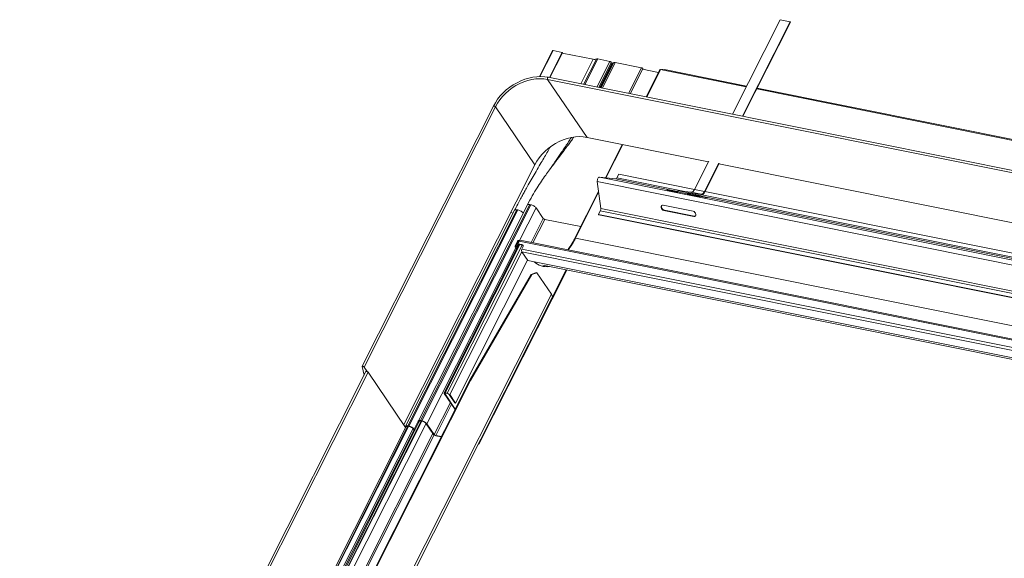
# Model space of a CAD drawing. Units: millimetres. Extents: x -23272466 to 44913, y -22484615 to 188.
# Drawn here: x -23269945 to -23269879, y -22484457 to -22484421 of the extents above; entities that cross this region are included whole.
import ezdxf

# ---------------------------------------------------------------- set-up
doc = ezdxf.new("R2010")
doc.units = ezdxf.units.MM
doc.layers.add('KEYLITE FLASHING', color=7, linetype='Continuous', lineweight=18)

msp = doc.modelspace()

# ---------------------------------------------------------------- linework, layer by layer
at = {"layer": 'KEYLITE FLASHING', "color": 251, "linetype": 'Continuous', "lineweight": 13}
for p, q in [((-23269893.94, -22484421.059), (-23269897.138, -22484427.397)), ((-23269893.274, -22484421.192), (-23269893.94, -22484421.059)), ((-23269896.472, -22484427.531), (-23269893.274, -22484421.192)), ((-23269896.439, -22484427.538), (-23269893.254, -22484421.223)), ((-23269893.274, -22484421.192), (-23269893.254, -22484421.223)), ((-23269909.197, -22484423.139), (-23269910.072, -22484424.872)), ((-23269909.161, -22484423.132), (-23269910.038, -22484424.872)), ((-23269908.553, -22484423.255), (-23269909.4, -22484424.934)), ((-23269908.532, -22484423.285), (-23269909.367, -22484424.94)), ((-23269908.553, -22484423.255), (-23269909.161, -22484423.132)), ((-23269908.532, -22484423.285), (-23269908.553, -22484423.255)), ((-23269906.467, -22484423.713), (-23269908.538, -22484423.297)), ((-23269906.467, -22484423.713), (-23269907.296, -22484425.356)), ((-23269906.254, -22484423.695), (-23269907.111, -22484425.394)), ((-23269906.16, -22484423.694), (-23269907.026, -22484425.411)), ((-23269905.349, -22484423.857), (-23269906.16, -22484423.694)), ((-23269905.349, -22484423.857), (-23269906.215, -22484425.574)), ((-23269906.099, -22484425.597), (-23269905.258, -22484423.929)), ((-23269905.199, -22484423.968), (-23269906.028, -22484425.611)), ((-23269905.122, -22484423.961), (-23269905.961, -22484425.625)), ((-23269905.094, -22484423.938), (-23269905.946, -22484425.628)), ((-23269904.99, -22484423.929), (-23269905.856, -22484425.646)), ((-23269905.199, -22484423.968), (-23269905.27, -22484423.953)), ((-23269905.094, -22484423.938), (-23269905.122, -22484423.961)), ((-23269903.236, -22484424.281), (-23269904.99, -22484423.929)), ((-23269903.236, -22484424.281), (-23269904.102, -22484425.998)), ((-23269903.986, -22484426.021), (-23269903.145, -22484424.353)), ((-23269902.086, -22484424.593), (-23269903.157, -22484424.378)), ((-23269902.88, -22484426.244), (-23269901.955, -22484424.409)), ((-23269901.755, -22484424.449), (-23269901.955, -22484424.409)), ((-23269901.891, -22484424.409), (-23269901.897, -22484424.421)), ((-23269901.862, -22484424.428), (-23269901.849, -22484424.401)), ((-23269901.834, -22484424.404), (-23269901.849, -22484424.401)), ((-23269901.847, -22484424.431), (-23269901.834, -22484424.404)), ((-23269896.188, -22484425.515), (-23269901.7, -22484424.407)), ((-23269852.053, -22484436.609), (-23269909.527, -22484425.063)), ((-23269909.527, -22484425.063), (-23269906.884, -22484428.947)), ((-23269852.004, -22484436.464), (-23269909.478, -22484424.918)), ((-23269901.997, -22484424.417), (-23269902.915, -22484426.237)), ((-23269896.212, -22484425.563), (-23269901.755, -22484424.449)), ((-23269855.588, -22484433.724), (-23269895.513, -22484425.703)), ((-23269855.563, -22484433.676), (-23269895.489, -22484425.655)), ((-23269913.158, -22484426.849), (-23269921.959, -22484444.298)), ((-23269913.02, -22484426.899), (-23269921.821, -22484444.348)), ((-23269913.02, -22484426.899), (-23269910.378, -22484430.783)), ((-23269898.744, -22484430.582), (-23269906.884, -22484428.947)), ((-23269904.521, -22484429.422), (-23269905.648, -22484431.655)), ((-23269905.612, -22484431.659), (-23269904.487, -22484429.429)), ((-23269910.378, -22484430.783), (-23269919.167, -22484448.208)), ((-23269898.72, -22484430.535), (-23269899.686, -22484432.45)), ((-23269899.02, -22484432.583), (-23269898.054, -22484430.668)), ((-23269898.999, -22484432.614), (-23269898.033, -22484430.699)), ((-23269858.12, -22484438.744), (-23269898.045, -22484430.723)), ((-23269854.759, -22484441.912), (-23269906.04, -22484431.61)), ((-23269904.967, -22484431.733), (-23269906.04, -22484431.61)), ((-23269904.755, -22484431.416), (-23269904.88, -22484431.663)), ((-23269900.335, -22484432.576), (-23269904.88, -22484431.663)), ((-23269899.679, -22484432.435), (-23269904.755, -22484431.416)), ((-23269854.914, -22484442.22), (-23269906.195, -22484431.918)), ((-23269906.195, -22484431.918), (-23269905.964, -22484433.71)), ((-23269900.805, -22484432.569), (-23269904.967, -22484431.733)), ((-23269906.111, -22484432.573), (-23269907.694, -22484435.712)), ((-23269907.652, -22484435.704), (-23269906.103, -22484432.633)), ((-23269901.475, -22484432.506), (-23269900.822, -22484432.638)), ((-23269901.35, -22484432.532), (-23269901.348, -22484432.521)), ((-23269900.82, -22484432.627), (-23269901.348, -22484432.521)), ((-23269901.01, -22484432.56), (-23269900.815, -22484432.599)), ((-23269900.885, -22484432.585), (-23269900.883, -22484432.575)), ((-23269900.812, -22484432.589), (-23269900.883, -22484432.575)), ((-23269900.816, -22484432.605), (-23269900.823, -22484432.648)), ((-23269900.816, -22484432.605), (-23269900.15, -22484432.739)), ((-23269900.757, -22484432.527), (-23269900.091, -22484432.661)), ((-23269899.904, -22484432.626), (-23269900.757, -22484432.527)), ((-23269900.158, -22484432.782), (-23269900.15, -22484432.739)), ((-23269900.15, -22484432.739), (-23269900.12, -22484432.742)), ((-23269900.128, -22484432.786), (-23269900.12, -22484432.742)), ((-23269900.126, -22484432.777), (-23269899.477, -22484432.908)), ((-23269899.35, -22484432.922), (-23269900.125, -22484432.767)), ((-23269900.124, -22484432.766), (-23269899.987, -22484432.794)), ((-23269900.091, -22484432.661), (-23269900.101, -22484432.716)), ((-23269900.101, -22484432.716), (-23269899.248, -22484432.815)), ((-23269900.091, -22484432.661), (-23269899.238, -22484432.759)), ((-23269900.071, -22484432.72), (-23269899.977, -22484432.739)), ((-23269899.977, -22484432.739), (-23269899.987, -22484432.794)), ((-23269899.987, -22484432.794), (-23269899.502, -22484432.85)), ((-23269899.977, -22484432.739), (-23269899.493, -22484432.794)), ((-23269899.904, -22484432.626), (-23269899.238, -22484432.759)), ((-23269899.686, -22484432.45), (-23269899.02, -22484432.583)), ((-23269899.658, -22484432.832), (-23269899.012, -22484432.962)), ((-23269899.587, -22484432.776), (-23269899.493, -22484432.794)), ((-23269899.491, -22484432.795), (-23269899.586, -22484432.776)), ((-23269899.493, -22484432.794), (-23269899.502, -22484432.85)), ((-23269860.18, -22484440.731), (-23269899.462, -22484432.839)), ((-23269898.885, -22484432.976), (-23269899.46, -22484432.861)), ((-23269899.352, -22484432.93), (-23269899.35, -22484432.922)), ((-23269899.238, -22484432.759), (-23269899.248, -22484432.815)), ((-23269859.71, -22484440.737), (-23269899.184, -22484432.807)), ((-23269899.02, -22484432.583), (-23269898.999, -22484432.614)), ((-23269859.054, -22484440.597), (-23269898.98, -22484432.576)), ((-23269898.886, -22484432.984), (-23269898.885, -22484432.976)), ((-23269910.88, -22484433.476), (-23269918.187, -22484447.963)), ((-23269910.725, -22484433.449), (-23269918.032, -22484447.935)), ((-23269910.656, -22484433.463), (-23269917.963, -22484447.949)), ((-23269910.656, -22484433.463), (-23269910.725, -22484433.449)), ((-23269899.776, -22484433.9), (-23269901.774, -22484433.499)), ((-23269911.732, -22484433.833), (-23269919.039, -22484448.319)), ((-23269911.578, -22484433.805), (-23269918.884, -22484448.291)), ((-23269911.509, -22484433.819), (-23269918.815, -22484448.305)), ((-23269911.827, -22484434.021), (-23269911.994, -22484433.988)), ((-23269911.509, -22484433.819), (-23269911.578, -22484433.805)), ((-23269910.3, -22484433.674), (-23269911.405, -22484435.864)), ((-23269909.814, -22484434.388), (-23269910.3, -22484433.674)), ((-23269905.992, -22484433.868), (-23269906.117, -22484434.115)), ((-23269854.836, -22484444.417), (-23269906.117, -22484434.115)), ((-23269906.096, -22484434.146), (-23269906.117, -22484434.115)), ((-23269854.816, -22484444.448), (-23269906.096, -22484434.146)), ((-23269854.712, -22484444.17), (-23269905.992, -22484433.868)), ((-23269854.684, -22484444.012), (-23269905.964, -22484433.71)), ((-23269901.698, -22484433.828), (-23269901.729, -22484433.853)), ((-23269901.729, -22484433.853), (-23269899.731, -22484434.254)), ((-23269899.7, -22484434.229), (-23269901.698, -22484433.828)), ((-23269899.7, -22484434.229), (-23269899.731, -22484434.254)), ((-23269909.814, -22484434.388), (-23269910.627, -22484436)), ((-23269909.718, -22484434.445), (-23269910.514, -22484436.022)), ((-23269907.3, -22484434.931), (-23269909.718, -22484434.445)), ((-23269911.442, -22484436.129), (-23269916.464, -22484446.085)), ((-23269916.393, -22484446.072), (-23269911.383, -22484436.14)), ((-23269916.247, -22484446.102), (-23269911.237, -22484436.17)), ((-23269911.697, -22484436.212), (-23269911.546, -22484435.912)), ((-23269911.697, -22484436.279), (-23269911.594, -22484436.43)), ((-23269911.499, -22484435.922), (-23269911.651, -22484436.221)), ((-23269911.626, -22484436.257), (-23269911.651, -22484436.221)), ((-23269911.591, -22484436.233), (-23269911.463, -22484435.98)), ((-23269911.482, -22484436.121), (-23269911.544, -22484436.243)), ((-23269911.519, -22484436.28), (-23269911.544, -22484436.243)), ((-23269911.515, -22484436.088), (-23269911.427, -22484435.914)), ((-23269911.248, -22484436.141), (-23269911.515, -22484436.088)), ((-23269911.494, -22484436.118), (-23269911.515, -22484436.088)), ((-23269911.46, -22484435.979), (-23269911.499, -22484435.922)), ((-23269911.228, -22484436.172), (-23269911.494, -22484436.118)), ((-23269911.47, -22484435.906), (-23269911.446, -22484435.86)), ((-23269911.443, -22484435.945), (-23269911.47, -22484435.906)), ((-23269911.463, -22484435.98), (-23269911.461, -22484435.98)), ((-23269859.015, -22484446.443), (-23269911.427, -22484435.914)), ((-23269858.914, -22484446.389), (-23269911.373, -22484435.85)), ((-23269911.228, -22484436.172), (-23269911.248, -22484436.141)), ((-23269854.973, -22484446.287), (-23269907.652, -22484435.704)), ((-23269911.649, -22484436.349), (-23269917.607, -22484448.16)), ((-23269916.083, -22484446.199), (-23269911.253, -22484436.623)), ((-23269859.642, -22484446.989), (-23269911.255, -22484436.62)), ((-23269910.859, -22484437.202), (-23269911.255, -22484436.62)), ((-23269911.249, -22484436.434), (-23269911.182, -22484436.3)), ((-23269859.636, -22484446.803), (-23269911.249, -22484436.434)), ((-23269910.87, -22484437.186), (-23269915.7, -22484446.762)), ((-23269859.747, -22484447.471), (-23269910.859, -22484437.202)), ((-23269909.839, -22484437.524), (-23269859.801, -22484447.577)), ((-23269914.737, -22484445.237), (-23269910.636, -22484438.134)), ((-23269914.691, -22484445.247), (-23269910.59, -22484438.143)), ((-23269908.27, -22484437.84), (-23269914.138, -22484449.473)), ((-23269914.129, -22484449.512), (-23269908.244, -22484437.845)), ((-23269910.292, -22484438.012), (-23269910.636, -22484438.134)), ((-23269910.636, -22484438.134), (-23269910.59, -22484438.143)), ((-23269910.59, -22484438.143), (-23269910.245, -22484438.022)), ((-23269910.245, -22484438.022), (-23269910.292, -22484438.012)), ((-23269910.245, -22484438.022), (-23269909.271, -22484439.453)), ((-23269937.149, -22484494.723), (-23269909.271, -22484439.453)), ((-23269937.06, -22484494.894), (-23269909.218, -22484439.696)), ((-23269921.696, -22484444.643), (-23269944.901, -22484490.648)), ((-23269944.764, -22484490.699), (-23269921.558, -22484444.693)), ((-23269921.828, -22484444.904), (-23269921.96, -22484444.308)), ((-23269921.821, -22484444.348), (-23269921.617, -22484444.648)), ((-23269921.558, -22484444.693), (-23269919.036, -22484448.4)), ((-23269938.032, -22484491.42), (-23269914.737, -22484445.237)), ((-23269937.993, -22484491.445), (-23269914.691, -22484445.247)), ((-23269914.691, -22484445.247), (-23269914.737, -22484445.237)), ((-23269916.456, -22484446.124), (-23269915.726, -22484447.197)), ((-23269916.409, -22484446.133), (-23269916.393, -22484446.101)), ((-23269916.409, -22484446.133), (-23269915.709, -22484447.163)), ((-23269916.247, -22484446.102), (-23269916.393, -22484446.072)), ((-23269916.226, -22484446.132), (-23269916.372, -22484446.103)), ((-23269916.041, -22484446.733), (-23269917.121, -22484448.874)), ((-23269915.97, -22484446.839), (-23269917.025, -22484448.931)), ((-23269915.747, -22484446.752), (-23269916.13, -22484446.189)), ((-23269915.7, -22484446.762), (-23269916.083, -22484446.199)), ((-23269915.7, -22484446.762), (-23269915.747, -22484446.752)), ((-23269918.143, -22484448.053), (-23269941.424, -22484494.21)), ((-23269941.296, -22484494.182), (-23269917.987, -22484447.97)), ((-23269941.262, -22484494.188), (-23269917.953, -22484447.977)), ((-23269940.982, -22484494.377), (-23269917.661, -22484448.14)), ((-23269918.192, -22484447.987), (-23269918.459, -22484448.516)), ((-23269918.169, -22484448.047), (-23269918.152, -22484448.072)), ((-23269917.963, -22484447.949), (-23269918.032, -22484447.935)), ((-23269917.942, -22484447.979), (-23269918.011, -22484447.965)), ((-23269917.168, -22484448.864), (-23269917.653, -22484448.15)), ((-23269917.121, -22484448.874), (-23269917.607, -22484448.16)), ((-23269919.023, -22484448.374), (-23269942.343, -22484494.607)), ((-23269942.214, -22484494.578), (-23269918.881, -22484448.319)), ((-23269942.181, -22484494.585), (-23269918.847, -22484448.325)), ((-23269941.901, -22484494.773), (-23269918.543, -22484448.465)), ((-23269918.477, -22484448.549), (-23269941.846, -22484494.88)), ((-23269917.206, -22484448.808), (-23269940.574, -22484495.136)), ((-23269918.815, -22484448.305), (-23269918.884, -22484448.291)), ((-23269918.794, -22484448.336), (-23269918.864, -22484448.322)), ((-23269918.436, -22484448.61), (-23269918.506, -22484448.507)), ((-23269918.411, -22484448.586), (-23269918.459, -22484448.516)), ((-23269918.428, -22484448.619), (-23269918.436, -22484448.61)), ((-23269940.479, -22484495.196), (-23269917.129, -22484448.903)), ((-23269916.639, -22484449.008), (-23269917.025, -22484448.931)), ((-23269916.651, -22484449.032), (-23269917.004, -22484448.961)), ((-23269914.145, -22484449.463), (-23269914.138, -22484449.473))]:
    msp.add_line(p, q, dxfattribs=at)
at = {"layer": 'KEYLITE FLASHING', "color": 251, "linetype": 'Continuous', "lineweight": 13, "flags": 128}
for points in [[(-23269909.161, -22484423.132), (-23269909.181, -22484423.131), (-23269909.194, -22484423.135), (-23269909.197, -22484423.139)], [(-23269905.258, -22484423.929), (-23269905.256, -22484423.922), (-23269905.262, -22484423.908), (-23269905.277, -22484423.892), (-23269905.299, -22484423.877), (-23269905.324, -22484423.864), (-23269905.349, -22484423.857)], [(-23269903.145, -22484424.353), (-23269903.143, -22484424.347), (-23269903.149, -22484424.333), (-23269903.164, -22484424.317), (-23269903.185, -22484424.301), (-23269903.211, -22484424.289), (-23269903.236, -22484424.281)], [(-23269901.849, -22484424.401), (-23269901.861, -22484424.4), (-23269901.872, -22484424.4), (-23269901.881, -22484424.401), (-23269901.887, -22484424.405), (-23269901.891, -22484424.409)], [(-23269909.471, -22484424.921), (-23269909.718, -22484424.884), (-23269909.974, -22484424.871), (-23269910.238, -22484424.882), (-23269910.506, -22484424.917), (-23269910.776, -22484424.975), (-23269911.045, -22484425.056), (-23269911.31, -22484425.159), (-23269911.57, -22484425.284), (-23269911.822, -22484425.428), (-23269912.062, -22484425.591), (-23269912.29, -22484425.771), (-23269912.502, -22484425.966), (-23269912.697, -22484426.175), (-23269912.872, -22484426.394), (-23269913.027, -22484426.623), (-23269913.159, -22484426.86)], [(-23269909.527, -22484425.063), (-23269909.777, -22484425.026), (-23269910.037, -22484425.016), (-23269910.304, -22484425.031), (-23269910.575, -22484425.071), (-23269910.848, -22484425.137), (-23269911.119, -22484425.227), (-23269911.385, -22484425.341), (-23269911.643, -22484425.477), (-23269911.891, -22484425.634), (-23269912.126, -22484425.809), (-23269912.346, -22484426.002), (-23269912.547, -22484426.21), (-23269912.727, -22484426.43), (-23269912.886, -22484426.66), (-23269913.02, -22484426.899)], [(-23269909.478, -22484424.918), (-23269909.485, -22484424.918), (-23269909.501, -22484424.925), (-23269909.516, -22484424.941), (-23269909.528, -22484424.964), (-23269909.535, -22484424.99), (-23269909.538, -22484425.018), (-23269909.535, -22484425.043), (-23269909.527, -22484425.063)], [(-23269913.158, -22484426.849), (-23269913.157, -22484426.848), (-23269913.147, -22484426.841), (-23269913.129, -22484426.84), (-23269913.106, -22484426.844), (-23269913.08, -22484426.854), (-23269913.055, -22484426.867), (-23269913.034, -22484426.883), (-23269913.02, -22484426.899)], [(-23269906.884, -22484428.947), (-23269907.134, -22484428.911), (-23269907.394, -22484428.9), (-23269907.662, -22484428.915), (-23269907.933, -22484428.956), (-23269908.206, -22484429.022), (-23269908.476, -22484429.112), (-23269908.743, -22484429.226), (-23269909.001, -22484429.362), (-23269909.249, -22484429.518), (-23269909.484, -22484429.694), (-23269909.703, -22484429.887), (-23269909.904, -22484430.094), (-23269910.085, -22484430.315), (-23269910.243, -22484430.545), (-23269910.378, -22484430.783)], [(-23269906.04, -22484431.61), (-23269906.07, -22484431.614), (-23269906.102, -22484431.632), (-23269906.131, -22484431.663), (-23269906.157, -22484431.705), (-23269906.178, -22484431.755), (-23269906.191, -22484431.809), (-23269906.197, -22484431.865), (-23269906.195, -22484431.918)], [(-23269901.348, -22484432.521), (-23269901.391, -22484432.513), (-23269901.438, -22484432.505), (-23269901.48, -22484432.498), (-23269901.512, -22484432.494), (-23269901.528, -22484432.492), (-23269901.527, -22484432.494), (-23269901.509, -22484432.499), (-23269901.475, -22484432.506)], [(-23269900.883, -22484432.575), (-23269900.926, -22484432.567), (-23269900.972, -22484432.558), (-23269901.014, -22484432.552), (-23269901.046, -22484432.547), (-23269901.063, -22484432.546), (-23269901.062, -22484432.548), (-23269901.043, -22484432.553), (-23269901.01, -22484432.56)], [(-23269900.757, -22484432.527), (-23269900.766, -22484432.528), (-23269900.775, -22484432.532), (-23269900.784, -22484432.538), (-23269900.792, -22484432.548), (-23269900.8, -22484432.56), (-23269900.807, -22484432.574), (-23269900.812, -22484432.589), (-23269900.816, -22484432.605)], [(-23269900.15, -22484432.739), (-23269900.146, -22484432.723), (-23269900.141, -22484432.708), (-23269900.134, -22484432.694), (-23269900.126, -22484432.682), (-23269900.118, -22484432.672), (-23269900.109, -22484432.665), (-23269900.1, -22484432.662), (-23269900.091, -22484432.661)], [(-23269900.12, -22484432.742), (-23269900.119, -22484432.737), (-23269900.117, -22484432.732), (-23269900.115, -22484432.727), (-23269900.112, -22484432.723), (-23269900.11, -22484432.72), (-23269900.107, -22484432.718), (-23269900.104, -22484432.717), (-23269900.101, -22484432.716)], [(-23269899.493, -22484432.794), (-23269899.484, -22484432.797), (-23269899.477, -22484432.803), (-23269899.47, -22484432.811), (-23269899.465, -22484432.822), (-23269899.462, -22484432.836), (-23269899.461, -22484432.85), (-23269899.461, -22484432.866), (-23269899.461, -22484432.871)], [(-23269899.477, -22484432.908), (-23269899.434, -22484432.916), (-23269899.388, -22484432.924), (-23269899.346, -22484432.931), (-23269899.314, -22484432.935), (-23269899.297, -22484432.937), (-23269899.298, -22484432.935), (-23269899.317, -22484432.93), (-23269899.35, -22484432.922)], [(-23269899.012, -22484432.962), (-23269898.969, -22484432.97), (-23269898.923, -22484432.978), (-23269898.88, -22484432.985), (-23269898.848, -22484432.989), (-23269898.832, -22484432.99), (-23269898.833, -22484432.988), (-23269898.852, -22484432.983), (-23269898.885, -22484432.976)], [(-23269901.774, -22484433.499), (-23269901.836, -22484433.5), (-23269901.885, -22484433.527), (-23269901.914, -22484433.577), (-23269901.918, -22484433.642), (-23269901.897, -22484433.712), (-23269901.853, -22484433.777), (-23269901.794, -22484433.826), (-23269901.729, -22484433.853)], [(-23269901.698, -22484433.828), (-23269901.764, -22484433.802), (-23269901.823, -22484433.752), (-23269901.866, -22484433.688), (-23269901.888, -22484433.618), (-23269901.884, -22484433.553), (-23269901.861, -22484433.509)], [(-23269899.731, -22484434.254), (-23269899.669, -22484434.253), (-23269899.62, -22484434.226), (-23269899.591, -22484434.176), (-23269899.587, -22484434.111), (-23269899.609, -22484434.04), (-23269899.652, -22484433.976), (-23269899.711, -22484433.927), (-23269899.776, -22484433.9)], [(-23269899.614, -22484434.219), (-23269899.638, -22484434.229), (-23269899.7, -22484434.229)], [(-23269911.544, -22484436.243), (-23269911.564, -22484436.27), (-23269911.593, -22484436.292), (-23269911.627, -22484436.303), (-23269911.659, -22484436.303), (-23269911.685, -22484436.291), (-23269911.702, -22484436.27), (-23269911.706, -22484436.242), (-23269911.697, -22484436.212)], [(-23269911.651, -22484436.221), (-23269911.654, -22484436.233), (-23269911.652, -22484436.244), (-23269911.646, -22484436.252), (-23269911.636, -22484436.257), (-23269911.623, -22484436.257), (-23269911.61, -22484436.252), (-23269911.599, -22484436.244), (-23269911.591, -22484436.233)], [(-23269921.96, -22484444.308), (-23269921.958, -22484444.297), (-23269921.948, -22484444.29), (-23269921.93, -22484444.289), (-23269921.907, -22484444.293), (-23269921.881, -22484444.303), (-23269921.856, -22484444.316), (-23269921.836, -22484444.332), (-23269921.821, -22484444.348)], [(-23269921.696, -22484444.643), (-23269921.696, -22484444.642), (-23269921.685, -22484444.635), (-23269921.667, -22484444.634), (-23269921.644, -22484444.638), (-23269921.618, -22484444.648), (-23269921.594, -22484444.661), (-23269921.573, -22484444.677), (-23269921.558, -22484444.693)], [(-23269916.393, -22484446.072), (-23269916.414, -22484446.069), (-23269916.433, -22484446.069), (-23269916.448, -22484446.072), (-23269916.458, -22484446.078), (-23269916.465, -22484446.086), (-23269916.467, -22484446.097), (-23269916.464, -22484446.11), (-23269916.456, -22484446.124)], [(-23269916.372, -22484446.103), (-23269916.385, -22484446.101), (-23269916.396, -22484446.101), (-23269916.404, -22484446.103), (-23269916.411, -22484446.106), (-23269916.415, -22484446.111), (-23269916.416, -22484446.118), (-23269916.414, -22484446.125), (-23269916.409, -22484446.133)], [(-23269918.032, -22484447.935), (-23269918.078, -22484447.928), (-23269918.118, -22484447.928), (-23269918.151, -22484447.935), (-23269918.174, -22484447.947), (-23269918.188, -22484447.965), (-23269918.192, -22484447.989), (-23269918.185, -22484448.016), (-23269918.169, -22484448.047)], [(-23269918.011, -22484447.965), (-23269918.049, -22484447.96), (-23269918.081, -22484447.96), (-23269918.107, -22484447.965), (-23269918.127, -22484447.975), (-23269918.138, -22484447.99), (-23269918.141, -22484448.009), (-23269918.136, -22484448.031), (-23269918.132, -22484448.04)], [(-23269918.884, -22484448.291), (-23269918.93, -22484448.285), (-23269918.97, -22484448.285), (-23269919.003, -22484448.291), (-23269919.026, -22484448.303), (-23269919.04, -22484448.322), (-23269919.044, -22484448.345), (-23269919.038, -22484448.373), (-23269919.03, -22484448.388)], [(-23269918.864, -22484448.322), (-23269918.901, -22484448.316), (-23269918.933, -22484448.316), (-23269918.96, -22484448.322), (-23269918.979, -22484448.332), (-23269918.99, -22484448.347), (-23269918.991, -22484448.35)], [(-23269914.138, -22484449.473), (-23269914.13, -22484449.487), (-23269914.127, -22484449.5), (-23269914.129, -22484449.511), (-23269914.135, -22484449.519), (-23269914.146, -22484449.525), (-23269914.161, -22484449.528), (-23269914.177, -22484449.528)]]:
    msp.add_lwpolyline(points, dxfattribs=at)
at = {"layer": 'KEYLITE FLASHING', "color": 251, "linetype": 'Continuous', "lineweight": 13}
for centre, radius, start, end in [((-23269906.382, -22484423.452), 0.274, 252.00447, 297.89004), ((-23269906.201, -22484423.821), 0.133, 72.00447, 117.89004), ((-23269905.168, -22484423.874), 0.0989, 252.00447, 297.89004), ((-23269905.031, -22484424.056), 0.133, 72.00447, 117.89004), ((-23269901.97, -22484424.446), 0.0395, 67.70863, 132.78251), ((-23269901.882, -22484424.582), 0.184, 46.35618, 74.85323), ((-23269901.699, -22484424.465), 0.0578, 90.98524, 164.04012), ((-23269904.977, -22484431.631), 0.103, 275.81476, 342.00641), ((-23269899.93, -22484432.37), 0.257, 275.81476, 342.00641), ((-23269899.508, -22484432.865), 0.0161, 358.8064, 69.2558), ((-23269899.278, -22484432.524), 0.292, 275.81476, 342.00641), ((-23269899.264, -22484432.504), 0.257, 275.81476, 342.00641), ((-23269906.247, -22484433.742), 0.285, 333.65257, 6.32519), ((-23269911.459, -22484435.956), 0.0975, 82.3978, 153.0598), ((-23269911.473, -22484435.935), 0.0292, 82.3978, 153.0598), ((-23269911.433, -22484435.738), 0.172, 257.72326, 272.68543), ((-23269911.412, -22484435.716), 0.148, 256.77462, 278.65438), ((-23269911.275, -22484435.99), 0.17, 142.86799, 153.52556), ((-23269911.268, -22484436.243), 0.104, 326.70605, 78.99613), ((-23269911.246, -22484436.276), 0.106, 46.55181, 79.8208), ((-23269912.056, -22484433.521), 4.916, 322.71915, 333.62809), ((-23269907.667, -22484435.741), 0.0396, 67.75196, 132.58763), ((-23269911.071, -22484436.533), 0.204, 151.03633, 205.27639), ((-23269909.58, -22484436.379), 1.243, 227.11611, 277.79426), ((-23269909.438, -22484439.617), 0.234, 340.17208, 44.37724), ((-23269916.303, -22484446.383), 0.287, 39.99299, 78.73281), ((-23269916.259, -22484446.298), 0.169, 39.99299, 78.73281), ((-23269918.085, -22484448.561), 0.624, 39.99299, 78.73281), ((-23269918.041, -22484448.476), 0.506, 39.99299, 78.73281), ((-23269918.937, -22484448.917), 0.624, 39.99299, 78.73281), ((-23269918.893, -22484448.832), 0.506, 39.99299, 78.73281), ((-23269916.948, -22484448.68), 0.287, 219.99299, 258.73281), ((-23269916.992, -22484448.765), 0.169, 219.99299, 258.73281)]:
    msp.add_arc(centre, radius, start, end, dxfattribs=at)
for points, knots in [([(-23269907.775, -22484428.937), (-23269907.791, -22484428.96), (-23269907.862, -22484429.064), (-23269907.997, -22484429.255), (-23269908.176, -22484429.502), (-23269908.345, -22484429.731), (-23269908.492, -22484429.927), (-23269908.626, -22484430.104), (-23269908.775, -22484430.301), (-23269908.959, -22484430.544), (-23269909.173, -22484430.827), (-23269909.409, -22484431.145), (-23269909.663, -22484431.494), (-23269909.943, -22484431.895), (-23269910.245, -22484432.354), (-23269910.566, -22484432.879), (-23269910.773, -22484433.272), (-23269910.88, -22484433.477)], [0, 0, 0, 0, 0.015617, 0.068514, 0.128968, 0.184929, 0.227868, 0.266216, 0.309209, 0.366311, 0.437482, 0.507466, 0.587052, 0.676118, 0.774564, 0.882413, 1, 1, 1, 1]), ([(-23269909.343, -22484431.057), (-23269909.34, -22484431.052), (-23269909.277, -22484430.958), (-23269909.159, -22484430.785), (-23269908.984, -22484430.527), (-23269908.81, -22484430.272), (-23269908.625, -22484430), (-23269908.429, -22484429.711), (-23269908.228, -22484429.41), (-23269908.06, -22484429.157), (-23269907.965, -22484429.01), (-23269907.933, -22484428.96)], [0, 0, 0, 0, 0.006877, 0.133325, 0.247627, 0.377474, 0.499762, 0.638388, 0.791685, 0.929466, 1, 1, 1, 1]), ([(-23269909.337, -22484429.585), (-23269909.346, -22484429.601), (-23269909.422, -22484429.732), (-23269909.571, -22484429.986), (-23269909.787, -22484430.355), (-23269910.032, -22484430.773), (-23269910.293, -22484431.218), (-23269910.562, -22484431.683), (-23269910.768, -22484432.043), (-23269910.924, -22484432.321), (-23269911.043, -22484432.534), (-23269911.183, -22484432.788), (-23269911.347, -22484433.092), (-23269911.535, -22484433.446), (-23269911.665, -22484433.7), (-23269911.734, -22484433.836)], [0, 0, 0, 0, 0.011417, 0.093265, 0.181859, 0.274876, 0.39274, 0.500362, 0.606165, 0.647794, 0.696093, 0.755462, 0.825899, 0.907408, 1, 1, 1, 1]), ([(-23269910.725, -22484433.449), (-23269910.756, -22484433.445), (-23269910.816, -22484433.438), (-23269910.867, -22484433.452), (-23269910.873, -22484433.473), (-23269910.875, -22484433.479)], [0, 0, 0, 0, 0.410509, 0.821019, 1, 1, 1, 1]), ([(-23269911.578, -22484433.805), (-23269911.608, -22484433.802), (-23269911.668, -22484433.794), (-23269911.72, -22484433.808), (-23269911.726, -22484433.829), (-23269911.728, -22484433.836)], [0, 0, 0, 0, 0.410509, 0.821019, 1, 1, 1, 1]), ([(-23269911.41, -22484435.887), (-23269911.406, -22484435.881), (-23269911.397, -22484435.87), (-23269911.386, -22484435.859), (-23269911.378, -22484435.852), (-23269911.373, -22484435.849), (-23269911.373, -22484435.851), (-23269911.374, -22484435.851)], [0, 0, 0, 0, 0.231313, 0.461102, 0.68794, 0.910563, 1, 1, 1, 1]), ([(-23269907.694, -22484435.712), (-23269907.717, -22484435.757), (-23269907.785, -22484435.889), (-23269907.904, -22484436.095), (-23269908.042, -22484436.311), (-23269908.135, -22484436.436), (-23269908.177, -22484436.492)], [0, 0, 0, 0, 0.1580624, 0.4587418, 0.7592967, 1, 1, 1, 1])]:
    msp.add_open_spline(points, degree=3, knots=knots, dxfattribs=at)
for points in [[(-23269910.3, -22484433.674), (-23269910.318, -22484433.652), (-23269910.354, -22484433.608), (-23269910.448, -22484433.543), (-23269910.555, -22484433.49), (-23269910.622, -22484433.472), (-23269910.656, -22484433.463)], [(-23269911.152, -22484434.03), (-23269911.17, -22484434.008), (-23269911.207, -22484433.965), (-23269911.3, -22484433.9), (-23269911.407, -22484433.846), (-23269911.475, -22484433.828), (-23269911.509, -22484433.819)], [(-23269909.814, -22484434.388), (-23269909.81, -22484434.394), (-23269909.8, -22484434.406), (-23269909.775, -22484434.423), (-23269909.746, -22484434.438), (-23269909.727, -22484434.443), (-23269909.718, -22484434.445)]]:
    msp.add_open_spline(points, degree=3, dxfattribs=at)

doc.saveas('drawing.dxf')
